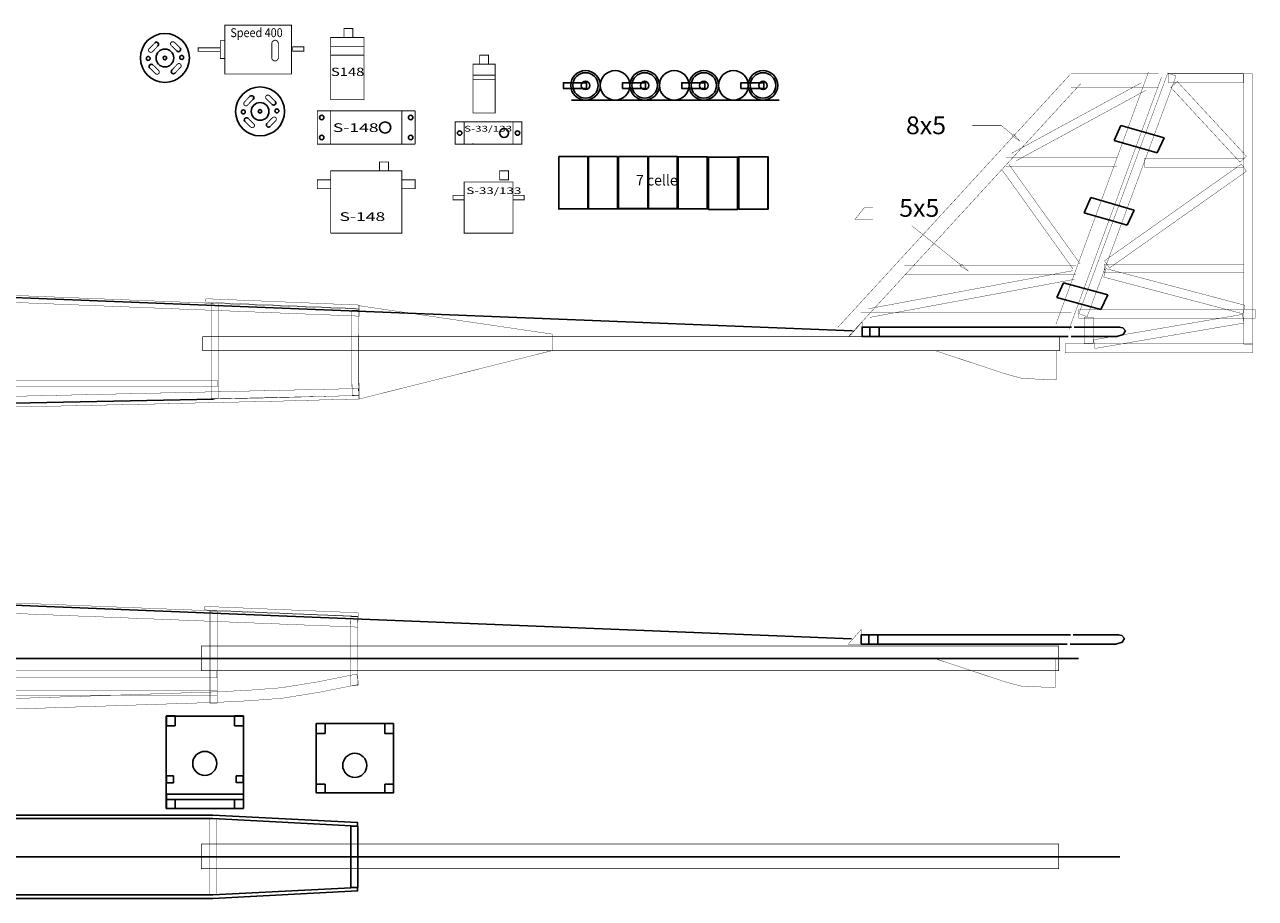
# Model space of a CAD drawing. Extents: x -12 to 100, y -60 to 50.
# Drawn here: x 30 to 100, y -52 to -2 of the extents above; entities that cross this region are included whole.
import ezdxf
from ezdxf.enums import TextEntityAlignment as Align

# ---------------------------------------------------------------- set-up
doc = ezdxf.new("R2010")
doc.units = 0
doc.linetypes.add('BORDER', pattern=[0, 0, 0, 0, 0, 0, 0])
doc.linetypes.add('HIDDEN', pattern=[0.375, 0.25, -0.125])
doc.layers.get('0').update_dxf_attribs({"linetype": 'CONTINUOUS'})
for name, color, linetype in [('L1', 1, 'CONTINUOUS'), ('L2', 5, 'CONTINUOUS'), ('LAYER17', 1, 'HIDDEN')]:
    doc.layers.add(name, color=color, linetype=linetype)
doc.styles.add('_TCW_TXTSTY_6', font='TIMES.TTF', dxfattribs={"height": 1})
doc.styles.add('_TCW_TXTSTY_9', font='TIMES.TTF', dxfattribs={"height": 1.69})
doc.styles.get("Standard").update_dxf_attribs({"font": 'TXT', "height": 0.25})

# ---------------------------------------------------------------- blocks, each defined once
blk = doc.blocks.new('*L3')
at = {"color": 87, "linetype": 'CONTINUOUS', "const_width": 0.019685, "flags": 128}
blk.add_lwpolyline([(2.592048, -23.23012), (6.272724, -23.816533), (7.283056, -23.953739), (8.643699, -24.153466), (9.523043, -24.277317), (10.926359, -24.289736), (12.535719, -24.289736), (15.50613, -24.277255), (18.189901, -24.277255), (21.208649, -24.289729), (22.780235, -24.239838), (25.988303, -24.189907), (29.507536, -24.115029), (34.013094, -24.015183), (37.415188, -23.944072), (40.540361, -23.865418), (43.865533, -23.795977), (46.742967, -23.715657), (48.789981, -23.66573), (48.794857, -23.86567), (46.748195, -23.915589), (43.870411, -23.995919), (40.544965, -24.065365), (37.419794, -24.14402), (34.0174, -24.215137), (29.511879, -24.314982), (25.991986, -24.389874), (22.784964, -24.439788), (21.211409, -24.489742), (18.189488, -24.477255), (15.50655, -24.477255), (12.536139, -24.489736), (10.925474, -24.489736), (9.508147, -24.477193), (8.615228, -24.35143), (7.255075, -24.151774), (6.24353, -24.014404), (2.560581, -23.427629), (2.592048, -23.23012)], close=True, dxfattribs=at)
blk = doc.blocks.new('*L13')
at = {"color": 7, "linetype": 'CONTINUOUS', "const_width": 0.019685, "flags": 128}
blk.add_lwpolyline([(20.686453, -22.834171), (40.725033, -22.834171), (40.725033, -23.134171), (20.686453, -23.134171), (20.686453, -22.834171)], close=True, dxfattribs=at)
blk = doc.blocks.new('*L14')
at = {"color": 7, "linetype": 'CONTINUOUS', "const_width": 0.019685, "flags": 128}
blk.add_lwpolyline([(40.037043, -18.138276), (48.803922, -18.500816), (48.795659, -18.700646), (40.02878, -18.338106), (40.037043, -18.138276)], close=True, dxfattribs=at)
blk = doc.blocks.new('*L74')
at = {"color": 95, "linetype": 'CONTINUOUS', "const_width": 0.019685, "flags": 128}
blk.add_lwpolyline([(89.883976, -18.7489), (99.959666, -18.7489), (99.959666, -19.2489), (89.883976, -19.2489), (89.883976, -18.7489)], close=True, dxfattribs=at)
blk = doc.blocks.new('*L75')
at = {"color": 95, "linetype": 'CONTINUOUS', "const_width": 0.019685, "flags": 128}
blk.add_lwpolyline([(89.115168, -20.723736), (99.801097, -20.723736), (99.801097, -21.223736), (89.115168, -21.223736), (89.115168, -20.723736)], close=True, dxfattribs=at)
blk = doc.blocks.new('*L76')
at = {"color": 95, "linetype": 'CONTINUOUS', "const_width": 0.019685, "flags": 128}
blk.add_lwpolyline([(89.891289, -18.992857), (94.969437, -5.249615), (95.438444, -5.422913), (90.360296, -19.166155), (89.891289, -18.992857)], close=True, dxfattribs=at)
blk = doc.blocks.new('*L77')
at = {"color": 95, "linetype": 'CONTINUOUS', "const_width": 0.019685, "flags": 128}
blk.add_lwpolyline([(99.306639, -20.731919), (99.306639, -5.295961), (99.806639, -5.295961), (99.806639, -20.731919), (99.306639, -20.731919)], close=True, dxfattribs=at)
blk = doc.blocks.new('*L78')
at = {"color": 95, "linetype": 'CONTINUOUS', "const_width": 0.019685, "flags": 128}
blk.add_lwpolyline([(99.29467, -5.787777), (94.982275, -5.787777), (94.982275, -5.287777), (99.29467, -5.287777), (99.29467, -5.787777)], close=True, dxfattribs=at)
blk = doc.blocks.new('*L79')
at = {"color": 95, "linetype": 'CONTINUOUS', "const_width": 0.019685, "flags": 128}
blk.add_lwpolyline([(93.632133, -10.124109), (99.314822, -10.124109), (99.314822, -10.624109), (93.632133, -10.624109), (93.632133, -10.124109)], close=True, dxfattribs=at)
blk = doc.blocks.new('*L80')
at = {"color": 95, "linetype": 'CONTINUOUS', "const_width": 0.019685, "flags": 128}
blk.add_lwpolyline([(91.334875, -16.169524), (99.314822, -16.169524), (99.314822, -16.669524), (91.334875, -16.669524), (91.334875, -16.169524)], close=True, dxfattribs=at)
blk = doc.blocks.new('*L81')
at = {"color": 95, "linetype": 'CONTINUOUS', "const_width": 0.019685, "flags": 128}
blk.add_lwpolyline([(95.508417, -5.730788), (99.458087, -10.002881), (99.090951, -10.342309), (95.141281, -6.070216), (95.508417, -5.730788)], close=True, dxfattribs=at)
blk = doc.blocks.new('*L82')
at = {"color": 95, "linetype": 'CONTINUOUS', "const_width": 0.019685, "flags": 128}
blk.add_lwpolyline([(99.459034, -10.860441), (91.640298, -16.38192), (91.351874, -15.973494), (99.17061, -10.452015), (99.459034, -10.860441)], close=True, dxfattribs=at)
blk = doc.blocks.new('*L83')
at = {"color": 95, "linetype": 'CONTINUOUS', "const_width": 0.019685, "flags": 128}
blk.add_lwpolyline([(91.438983, -16.419619), (99.378627, -18.515363), (99.251018, -18.998805), (91.311374, -16.903061), (91.438983, -16.419619)], close=True, dxfattribs=at)
blk = doc.blocks.new('*L84')
at = {"color": 95, "linetype": 'CONTINUOUS', "const_width": 0.019685, "flags": 128}
blk.add_lwpolyline([(99.316566, -19.527459), (90.812683, -20.978358), (90.72859, -20.48548), (99.232473, -19.034581), (99.316566, -19.527459)], close=True, dxfattribs=at)
blk = doc.blocks.new('*L85')
at = {"color": 95, "linetype": 'CONTINUOUS', "const_width": 0.019685, "flags": 128}
blk.add_lwpolyline([(90.698214, -19.200414), (90.698214, -20.691616), (90.198214, -20.691616), (90.198214, -19.200414), (90.698214, -19.200414)], close=True, dxfattribs=at)
blk = doc.blocks.new('*G15')
at = {"color": 95, "linetype": 'CONTINUOUS'}
for name in ['*L76', '*L78', '*L77', '*L81', '*L82', '*L79', '*L80', '*L83', '*L74', '*L85', '*L84', '*L75']:
    blk.add_blockref(name, (0, 0), dxfattribs=at)
blk = doc.blocks.new('*G16')
at = {"layer": 'L1'}
for p, q in [((90.56831, -12.365501), (90.186245, -13.230377)), ((90.56831, -12.365501), (93.047742, -13.083249)), ((90.186245, -13.230377), (92.65328, -13.944499)), ((93.047742, -13.083249), (92.65328, -13.944499))]:
    blk.add_line(p, q, dxfattribs=at)
blk = doc.blocks.new('*A17')
at = {"linetype": 'CONTINUOUS', "const_width": 0.019685, "flags": 128}
for points in [[(78.131935, -13.59833), (77.107999, -13.59833), (77.631935, -12.953486), (78.131935, -12.953486)], [(83.166426, -16.227562), (80.349071, -13.967486)]]:
    blk.add_lwpolyline(points, dxfattribs=at)
blk.add_lwpolyline([(83.556442, -16.540432), (83.207099, -16.17686), (83.125753, -16.278264), (83.556442, -16.540432)], close=True, dxfattribs=at)
at = {"style": '_TCW_TXTSTY_9'}
blk.add_text('5x5', height=1.014, dxfattribs=at).set_placement((79.631935, -13.460486), (81.921036, -13.460486), align=Align.FIT)
blk = doc.blocks.new('*A18')
at = {"linetype": 'CONTINUOUS', "const_width": 0.019685, "flags": 128}
blk.add_lwpolyline([(86.12593, -8.801631), (85.460321, -8.238063), (83.807056, -8.238063)], dxfattribs=at)
blk.add_lwpolyline([(86.507521, -9.124723), (86.167932, -8.752024), (86.083928, -8.851238), (86.507521, -9.124723)], close=True, dxfattribs=at)
at = {"style": '_TCW_TXTSTY_9'}
blk.add_text('8x5', height=1.014, dxfattribs=at).set_placement((80.017956, -8.745063), (82.307056, -8.745063), align=Align.FIT)
blk = doc.blocks.new('*L86')
at = {"color": 95, "linetype": 'CONTINUOUS', "const_width": 0.019685, "flags": 128}
for points in [[(88.579009, -19.602279), (93.858671, -5.214193)], [(94.609704, -5.489783), (89.330042, -19.877869)]]:
    blk.add_lwpolyline(points, dxfattribs=at)
blk = doc.blocks.new('*L87')
at = {"color": 95, "linetype": 'CONTINUOUS', "const_width": 0.019685, "flags": 128}
for points in [[(76.126953, -19.775155), (89.407562, -5.31825)], [(89.996707, -5.85946), (76.716098, -20.316365)]]:
    blk.add_lwpolyline(points, dxfattribs=at)
blk = doc.blocks.new('*L88')
at = {"color": 95, "linetype": 'CONTINUOUS', "const_width": 0.019685, "flags": 128}
for points in [[(77.429641, -18.940479), (89.460472, -18.940479)], [(89.460472, -19.740479), (77.429641, -19.740479)]]:
    blk.add_lwpolyline(points, dxfattribs=at)
blk = doc.blocks.new('*L89')
at = {"color": 95, "linetype": 'CONTINUOUS', "const_width": 0.019685, "flags": 128}
for points in [[(89.440645, -5.258686), (94.438188, -5.258686)], [(94.438188, -6.058686), (89.440645, -6.058686)]]:
    blk.add_lwpolyline(points, dxfattribs=at)
blk = doc.blocks.new('*L90')
at = {"color": 95, "linetype": 'CONTINUOUS', "const_width": 0.019685, "flags": 128}
for points in [[(85.734561, -10.083806), (92.06078, -10.083806)], [(92.06078, -10.583806), (85.734561, -10.583806)]]:
    blk.add_lwpolyline(points, dxfattribs=at)
blk = doc.blocks.new('*L91')
at = {"color": 95, "linetype": 'CONTINUOUS', "const_width": 0.019685, "flags": 128}
for points in [[(79.929193, -16.250129), (89.722764, -16.250129)], [(89.722764, -16.750129), (79.929193, -16.750129)]]:
    blk.add_lwpolyline(points, dxfattribs=at)
blk = doc.blocks.new('*L92')
at = {"color": 95, "linetype": 'CONTINUOUS', "const_width": 0.019685, "flags": 128}
for points in [[(85.895727, -10.470344), (89.966306, -16.153033)], [(89.559829, -16.444197), (85.48925, -10.761508)]]:
    blk.add_lwpolyline(points, dxfattribs=at)
blk = doc.blocks.new('*L93')
at = {"color": 95, "linetype": 'CONTINUOUS', "const_width": 0.019685, "flags": 128}
for points in [[(86.056743, -9.832031), (93.472452, -5.801755)], [(93.711209, -6.241067), (86.2955, -10.271343)]]:
    blk.add_lwpolyline(points, dxfattribs=at)
blk = doc.blocks.new('*L94')
at = {"color": 95, "linetype": 'CONTINUOUS', "const_width": 0.019685, "flags": 128}
for points in [[(77.86829, -18.712823), (89.556091, -16.536473)], [(89.647621, -17.028023), (77.95982, -19.204373)]]:
    blk.add_lwpolyline(points, dxfattribs=at)
blk = doc.blocks.new('*G19')
at = {"color": 95, "linetype": 'CONTINUOUS'}
for name in ['*L87', '*L86', '*L89', '*L93', '*L92', '*L90', '*L94', '*L91', '*L88']:
    blk.add_blockref(name, (0, 0), dxfattribs=at)
blk = doc.blocks.new('*L20')
at = {"color": 1, "linetype": 'CONTINUOUS', "const_width": 0.019685, "flags": 128}
blk.add_lwpolyline([(20.949146, -23.892823), (48.784335, -23.26813), (48.79331, -23.66803), (20.958121, -24.292723), (20.949146, -23.892823)], close=True, dxfattribs=at)
blk = doc.blocks.new('*L21')
at = {"color": 1, "linetype": 'CONTINUOUS', "const_width": 0.019685, "flags": 128}
blk.add_lwpolyline([(20.948469, -17.625851), (48.819302, -18.734177), (48.803408, -19.133861), (20.932575, -18.025535), (20.948469, -17.625851)], close=True, dxfattribs=at)
blk = doc.blocks.new('*L22')
at = {"color": 95, "linetype": 'CONTINUOUS', "const_width": 0.019685, "flags": 128}
blk.add_lwpolyline([(48.769421, -18.79213), (48.789572, -23.648613), (48.389575, -23.650273), (48.369424, -18.79379), (48.769421, -18.79213)], close=True, dxfattribs=at)
blk = doc.blocks.new('*L23')
at = {"color": 95, "linetype": 'CONTINUOUS', "const_width": 0.019685, "flags": 128}
blk.add_lwpolyline([(40.739428, -18.418883), (40.739428, -23.83151), (40.339428, -23.83151), (40.339428, -18.418883), (40.739428, -18.418883)], close=True, dxfattribs=at)
blk = doc.blocks.new('*L24')
at = {"color": 1, "linetype": 'CONTINUOUS', "const_width": 0.03937, "flags": 128}
blk.add_lwpolyline([(88.794385, -21.107341), (39.851984, -21.107341), (39.851984, -20.307341), (88.794385, -20.307341), (88.794385, -21.107341)], close=True, dxfattribs=at)
blk = doc.blocks.new('*G25')
at = {"layer": 'L1'}
for p, q in [((89.017108, -17.225579), (88.629063, -18.064503)), ((89.017108, -17.225579), (91.536388, -17.921676)), ((88.629063, -18.064503), (91.13561, -18.757084)), ((91.536388, -17.921676), (91.13561, -18.757084))]:
    blk.add_line(p, q, dxfattribs=at)
blk = doc.blocks.new('*G26')
at = {"layer": 'L1'}
for p, q in [((92.281177, -8.238063), (91.899111, -9.102938)), ((92.281177, -8.238063), (94.760608, -8.95581)), ((91.899111, -9.102938), (94.366147, -9.81706)), ((94.760608, -8.95581), (94.366147, -9.81706))]:
    blk.add_line(p, q, dxfattribs=at)
blk = doc.blocks.new('*L29')
at = {"color": 1, "linetype": 'CONTINUOUS', "const_width": 0.019685, "flags": 128}
blk.add_lwpolyline([(-2.603407, -39.393557), (40.662784, -39.393557), (40.662784, -39.793557), (-2.603407, -39.793557), (-2.603407, -39.393557)], close=True, dxfattribs=at)
blk = doc.blocks.new('*L36')
at = {"color": 7, "linetype": 'CONTINUOUS', "const_width": 0.019685, "flags": 128}
blk.add_lwpolyline([(-2.468437, -40.484103), (40.679707, -40.484103), (40.679707, -40.784103), (-2.468437, -40.784103), (-2.468437, -40.484103)], close=True, dxfattribs=at)
blk = doc.blocks.new('*L37')
at = {"color": 7, "linetype": 'CONTINUOUS', "const_width": 0.019685, "flags": 128}
blk.add_lwpolyline([(39.977125, -35.708288), (48.744004, -36.070828), (48.73574, -36.270657), (39.968861, -35.908117), (39.977125, -35.708288)], close=True, dxfattribs=at)
blk = doc.blocks.new('*L38')
at = {"color": 1, "linetype": 'CONTINUOUS', "const_width": 0.019685, "flags": 128}
blk.add_lwpolyline([(20.873124, -41.239206), (40.668123, -40.585907), (42.452867, -40.496727), (44.332643, -40.354771), (46.428064, -40.017593), (48.65936, -39.571223), (48.777058, -40.159566), (46.534612, -40.608166), (44.403019, -40.951165), (42.490436, -41.095599), (40.692992, -41.185413), (20.892915, -41.83888), (20.873124, -41.239206)], close=True, dxfattribs=at)
blk = doc.blocks.new('*L39')
at = {"color": 1, "linetype": 'CONTINUOUS', "const_width": 0.019685, "flags": 128}
blk.add_lwpolyline([(20.867327, -35.182627), (48.73816, -36.290953), (48.714319, -36.890479), (20.843486, -35.782153), (20.867327, -35.182627)], close=True, dxfattribs=at)
blk = doc.blocks.new('*L40')
at = {"color": 95, "linetype": 'CONTINUOUS', "const_width": 0.019685, "flags": 128}
blk.add_lwpolyline([(48.709501, -36.299647), (48.729652, -40.247861), (48.329658, -40.249902), (48.309507, -36.301688), (48.709501, -36.299647)], close=True, dxfattribs=at)
blk = doc.blocks.new('*L41')
at = {"color": 95, "linetype": 'CONTINUOUS', "const_width": 0.019685, "flags": 128}
blk.add_lwpolyline([(40.67951, -35.988588), (40.67951, -41.232556), (40.27951, -41.232556), (40.27951, -35.988588), (40.67951, -35.988588)], close=True, dxfattribs=at)
blk = doc.blocks.new('*L42')
at = {"color": 1, "linetype": 'CONTINUOUS', "const_width": 0.03937, "flags": 128}
blk.add_lwpolyline([(88.734467, -39.369351), (39.792066, -39.369351), (39.792066, -37.969351), (88.734467, -37.969351), (88.734467, -39.369351)], close=True, dxfattribs=at)
blk = doc.blocks.new('*L44')
at = {"color": 1, "linetype": 'CONTINUOUS', "const_width": 0.03937, "flags": 128}
blk.add_lwpolyline([(88.734467, -50.677931), (39.792066, -50.677931), (39.792066, -49.277931), (88.734467, -49.277931), (88.734467, -50.677931)], close=True, dxfattribs=at)
blk = doc.blocks.new('*G46')
at = {"color": 7, "linetype": 'CONTINUOUS', "ltscale": 2.54, "const_width": 0.0508}
for points in [[(37.1257, -3.52936), (36.804136, -3.861846)], [(38.233394, -3.491514), (38.216884, -3.478306), (38.198088, -3.4684), (38.177768, -3.461796), (38.156432, -3.459002), (38.134588, -3.459764), (38.113506, -3.464336), (38.092932, -3.472464), (38.07439, -3.484148), (38.057626, -3.49888), (38.043656, -3.516152), (38.032734, -3.535202), (38.025368, -3.55603), (38.021558, -3.577366), (38.021558, -3.598956), (38.025368, -3.620292), (38.032734, -3.640358), (38.043656, -3.658392), (38.057372, -3.674648), (38.057372, -3.674648)], [(38.24584, -3.498118), (38.22933, -3.484656), (38.210534, -3.474496), (38.190214, -3.468146), (38.168878, -3.465098), (38.147288, -3.466114), (38.125952, -3.470686), (38.105632, -3.479068), (38.086836, -3.490498), (38.070326, -3.50523)], [(38.578326, -3.819428), (38.24584, -3.498118)], [(36.804136, -3.861846), (36.790928, -3.878356), (36.780768, -3.897152), (36.774164, -3.917472), (36.77137, -3.938808), (36.772386, -3.960144), (36.776958, -3.981734), (36.785086, -4.002054), (36.79677, -4.02085), (36.811502, -4.03736)], [(36.804136, -3.861846), (36.790928, -3.878356), (36.780768, -3.897152), (36.774164, -3.917472), (36.77137, -3.938808), (36.772386, -3.960144), (36.776958, -3.981734), (36.785086, -4.002054), (36.79677, -4.02085), (36.811502, -4.03736), (36.82852, -4.05133), (36.847824, -4.062252), (36.868398, -4.069618), (36.889988, -4.073428), (36.911578, -4.073428), (36.932914, -4.069618), (36.952726, -4.062506), (36.971268, -4.051584), (36.98727, -4.037868), (36.98727, -4.037868)], [(37.308834, -3.705382), (36.98727, -4.037868)], [(38.389858, -3.996212), (38.057372, -3.674648)], [(37.018004, -4.786406), (37.350236, -5.107716)], [(38.099028, -5.077236), (38.420338, -4.74475)], [(38.281908, -5.253258), (38.603472, -4.920772)], [(38.603472, -4.920772), (38.616934, -4.904262), (38.62684, -4.885466), (38.633444, -4.865146), (38.636238, -4.84381), (38.635476, -4.82222), (38.63065, -4.800884), (38.622522, -4.780564), (38.610838, -4.761768), (38.59636, -4.745004), (38.579088, -4.731288), (38.560038, -4.720366), (38.53921, -4.713), (38.517874, -4.708936), (38.49603, -4.708936), (38.474948, -4.712746), (38.454882, -4.720112), (38.436594, -4.731034), (38.420338, -4.74475), (38.420338, -4.74475)], [(38.603472, -4.920772), (38.616934, -4.904262), (38.62684, -4.885466), (38.633444, -4.865146), (38.636238, -4.84381), (38.635476, -4.82222), (38.63065, -4.800884), (38.622522, -4.780564), (38.610838, -4.761768), (38.59636, -4.745004)], [(36.841982, -4.96954), (37.174468, -5.29085)], [(37.174468, -5.29085), (37.190978, -5.304058), (37.209774, -5.313964), (37.230094, -5.320822), (37.25143, -5.32387), (37.27302, -5.322854), (37.294102, -5.318282), (37.314676, -5.3099), (37.333472, -5.29847), (37.349982, -5.283738), (37.363952, -5.266466), (37.374874, -5.247416), (37.38224, -5.226588), (37.38605, -5.204998), (37.38605, -5.183408), (37.382494, -5.162326), (37.375128, -5.14226), (37.364206, -5.123972), (37.350236, -5.107716), (37.350236, -5.107716)], [(37.174468, -5.29085), (37.190978, -5.304058), (37.209774, -5.313964), (37.230094, -5.320822), (37.25143, -5.32387), (37.27302, -5.322854), (37.294102, -5.318282), (37.314676, -5.3099), (37.333472, -5.29847), (37.349982, -5.283738)]]:
    blk.add_lwpolyline(points, dxfattribs=at)
at = {"color": 7, "linetype": 'CONTINUOUS', "ltscale": 2.54}
for centre, radius in [((37.703804, -4.391182), 1.397), ((37.703804, -4.391182), 0.507746), ((36.750034, -4.419122), 0.113284), ((37.703804, -4.391182), 0.1016), ((38.66367, -4.361464), 0.113284)]:
    blk.add_circle(centre, radius, dxfattribs=at)
for centre, start, end in [((37.217394, -3.617498), -43.849002, 136.1631), ((37.217394, -3.617498), -43.849002, 46.174702), ((38.477742, -3.904772), -133.837898, 46.1117), ((38.477742, -3.904772), -133.837898, -43.949802), ((36.93012, -4.877846), 46.1873, 226.126202), ((36.93012, -4.877846), 46.1873, 136.100494), ((38.190468, -5.16512), 136.175203, 226.075795), ((38.190468, -5.16512), 136.175203, 316.163101)]:
    blk.add_arc(centre, 0.127, start, end, dxfattribs=at)
blk = doc.blocks.new('*G47')
at = {"color": 7, "linetype": 'CONTINUOUS', "ltscale": 2.54, "const_width": 0.0508}
for points in [[(41.12216, -5.305181), (41.12216, -2.512197), (44.930382, -2.512197), (44.930382, -5.304927), (41.12216, -5.305181)], [(41.12216, -2.512197), (41.12216, -3.400943)], [(41.12216, -3.400943), (41.12216, -4.416435), (40.86816, -4.416435), (40.86816, -3.400943), (41.12216, -3.400943)], [(40.86816, -3.400943), (40.86816, -3.807089)], [(44.185654, -3.589919), (44.18286, -3.553089), (44.174224, -3.517529), (44.160254, -3.484255), (44.141204, -3.453775), (44.117582, -3.427613), (44.090404, -3.406531), (44.060432, -3.391037), (44.028174, -3.381639), (43.995154, -3.378337), (43.962134, -3.381639), (43.93013, -3.391037), (43.899904, -3.406531), (43.87298, -3.427613), (43.849358, -3.454029), (43.830308, -3.484001), (43.816338, -3.517783), (43.807702, -3.553089), (43.804908, -3.589919), (43.804908, -3.589919)], [(44.185654, -3.589919), (44.18286, -3.553089), (44.174224, -3.517529), (44.160254, -3.484255), (44.141204, -3.453775), (44.117582, -3.427613), (44.090404, -3.406531), (44.060432, -3.391037), (44.028174, -3.381639), (43.995154, -3.378337), (43.995154, -3.378337)], [(40.86816, -3.807089), (40.86816, -4.010289), (39.598668, -4.010289), (39.598668, -3.807089), (40.86816, -3.807089)], [(43.807702, -3.553089), (43.807702, -4.360555)], [(44.18286, -3.553089), (44.18286, -4.360555)], [(44.998454, -3.753495), (44.998454, -4.007241), (45.6332, -4.006987), (45.6332, -3.752987), (44.998454, -3.753495)], [(43.802622, -4.360555), (43.805416, -4.395861), (43.814052, -4.429897), (43.828022, -4.461901), (43.847072, -4.491111), (43.87044, -4.515749), (43.897618, -4.536323), (43.927844, -4.551055), (43.959848, -4.560199), (43.992868, -4.563247)], [(43.802622, -4.360555), (43.805416, -4.395861), (43.814052, -4.429897), (43.828022, -4.461901), (43.847072, -4.491111), (43.87044, -4.515749), (43.897618, -4.536323), (43.927844, -4.551055), (43.959848, -4.560199), (43.992868, -4.563247), (44.025888, -4.560199), (44.058146, -4.551309), (44.088118, -4.536069), (44.115296, -4.515749), (44.138918, -4.490857), (44.157968, -4.461901), (44.171938, -4.430151), (44.180574, -4.395861), (44.183368, -4.360809), (44.183368, -4.360809)], [(42.237474, -6.911985), (42.224266, -6.928495), (42.214106, -6.947291), (42.207502, -6.967611), (42.204708, -6.988947), (42.205724, -7.010283), (42.210296, -7.031873), (42.218424, -7.052193), (42.230108, -7.070989), (42.24484, -7.087499)], [(42.237474, -6.911985), (42.224266, -6.928495), (42.214106, -6.947291), (42.207502, -6.967611), (42.204708, -6.988947), (42.205724, -7.010283), (42.210296, -7.031873), (42.218424, -7.052193), (42.230108, -7.070989), (42.24484, -7.087499), (42.261858, -7.101469), (42.281162, -7.112391), (42.301736, -7.119757), (42.323326, -7.123567), (42.344916, -7.123567), (42.366252, -7.119757), (42.386064, -7.112645), (42.404606, -7.101723), (42.420608, -7.088007), (42.420608, -7.088007)], [(42.559038, -6.579499), (42.237474, -6.911985)], [(42.742172, -6.755521), (42.420608, -7.088007)], [(43.666732, -6.541653), (43.650222, -6.528445), (43.631426, -6.518539), (43.611106, -6.511935), (43.58977, -6.509141), (43.567926, -6.509903), (43.546844, -6.514475), (43.52627, -6.522603), (43.507728, -6.534287), (43.490964, -6.549019), (43.476994, -6.566291), (43.466072, -6.585341), (43.458706, -6.606169), (43.454896, -6.627505), (43.454896, -6.649095), (43.458706, -6.670431), (43.466072, -6.690497), (43.476994, -6.708531), (43.49071, -6.724787), (43.49071, -6.724787)], [(43.823196, -7.046351), (43.49071, -6.724787)], [(43.679178, -6.548257), (43.662668, -6.534795), (43.643872, -6.524635), (43.623552, -6.518285), (43.602216, -6.515237), (43.580626, -6.516253), (43.55929, -6.520825), (43.53897, -6.529207), (43.520174, -6.540637), (43.503664, -6.555369)], [(44.011664, -6.869567), (43.679178, -6.548257)], [(42.27532, -8.019679), (42.607806, -8.340989)], [(42.451342, -7.836545), (42.783574, -8.157855)], [(42.607806, -8.340989), (42.624316, -8.354197), (42.643112, -8.364103), (42.663432, -8.370961), (42.684768, -8.374009), (42.706358, -8.372993), (42.72744, -8.368421), (42.748014, -8.360039), (42.76681, -8.348609), (42.78332, -8.333877), (42.79729, -8.316605), (42.808212, -8.297555), (42.815578, -8.276727), (42.819388, -8.255137), (42.819388, -8.233547), (42.815832, -8.212465), (42.808466, -8.192399), (42.797544, -8.174111), (42.783574, -8.157855), (42.783574, -8.157855)], [(42.607806, -8.340989), (42.624316, -8.354197), (42.643112, -8.364103), (42.663432, -8.370961), (42.684768, -8.374009), (42.706358, -8.372993), (42.72744, -8.368421), (42.748014, -8.360039), (42.76681, -8.348609), (42.78332, -8.333877)], [(43.532366, -8.127375), (43.853676, -7.794889)], [(43.715246, -8.303397), (44.03681, -7.970911)], [(44.03681, -7.970911), (44.050272, -7.954401), (44.060178, -7.935605), (44.066782, -7.915285), (44.069576, -7.893949), (44.068814, -7.872359), (44.063988, -7.851023), (44.05586, -7.830703), (44.044176, -7.811907), (44.029698, -7.795143), (44.012426, -7.781427), (43.993376, -7.770505), (43.972548, -7.763139), (43.951212, -7.759075), (43.929368, -7.759075), (43.908286, -7.762885), (43.88822, -7.770251), (43.869932, -7.781173), (43.853676, -7.794889), (43.853676, -7.794889)], [(44.03681, -7.970911), (44.050272, -7.954401), (44.060178, -7.935605), (44.066782, -7.915285), (44.069576, -7.893949), (44.068814, -7.872359), (44.063988, -7.851023), (44.05586, -7.830703), (44.044176, -7.811907), (44.029698, -7.795143)]]:
    blk.add_lwpolyline(points, dxfattribs=at)
at = {"color": 7, "linetype": 'CONTINUOUS', "ltscale": 2.54}
for centre, radius in [((43.137142, -7.441321), 1.397), ((43.137142, -7.441321), 0.507746), ((42.183372, -7.469261), 0.113284), ((43.137142, -7.441321), 0.1016), ((44.097008, -7.411603), 0.113284)]:
    blk.add_circle(centre, radius, dxfattribs=at)
for centre, start, end in [((42.650732, -6.667637), -43.849002, 136.1631), ((42.650732, -6.667637), -43.849002, 46.174702), ((43.91108, -6.954911), -133.837898, 46.1117), ((43.91108, -6.954911), -133.837898, -43.949802), ((42.363458, -7.927985), 46.1873, 226.126202), ((42.363458, -7.927985), 46.1873, 136.100494), ((43.623806, -8.215259), 136.175203, 226.075795), ((43.623806, -8.215259), 136.175203, 316.163101)]:
    blk.add_arc(centre, 0.127, start, end, dxfattribs=at)
at = {"color": 7}
blk.add_text('Speed 400', height=0.508, dxfattribs=at).set_placement((41.4422, -3.200791), (44.429494, -3.200791), align=Align.FIT)
blk = doc.blocks.new('*G48')
at = {"color": 5, "linetype": 'CONTINUOUS', "ltscale": 2.54, "const_width": 0.0508}
for points in [[(50.468802, -10.838046), (50.468802, -10.330046), (49.960802, -10.330046), (49.960802, -10.838046), (50.468802, -10.838046)], [(47.166802, -11.854046), (47.166802, -11.346046), (46.404802, -11.346046), (46.404802, -11.854046), (47.166802, -11.854046)], [(51.230802, -11.854046), (51.230802, -11.346046), (51.992802, -11.346046), (51.992802, -11.854046), (51.230802, -11.854046)]]:
    blk.add_lwpolyline(points, close=True, dxfattribs=at)
for points in [[(47.166802, -12.997046), (47.166802, -10.838046), (51.230802, -10.838046), (51.230802, -14.394046), (47.166802, -14.394046)], [(47.166802, -11.092046), (47.166802, -14.267046)], [(47.166802, -14.394046), (47.166802, -14.267046)]]:
    blk.add_lwpolyline(points, dxfattribs=at)
at = {"color": 5}
blk.add_text('S-148', height=0.498094, dxfattribs=at).set_placement((47.674802, -13.698459), (50.284144, -13.698459), align=Align.FIT)
blk = doc.blocks.new('*G49')
at = {"color": 5, "linetype": 'CONTINUOUS', "ltscale": 2.54, "const_width": 0.0508}
for points in [[(47.166802, -7.409046), (47.166802, -9.314046), (46.404802, -9.314046), (46.404802, -7.409046), (47.166802, -7.409046)], [(46.404802, -7.409046), (46.404802, -7.409046), (46.404802, -7.409046)], [(47.166802, -7.409046), (47.166802, -7.409046), (47.166802, -7.409046)], [(51.230802, -7.409046), (51.230802, -7.409046), (51.230802, -7.409046)], [(51.230802, -7.409046), (51.230802, -7.409046)], [(51.230802, -7.409046), (51.230802, -7.409046)], [(51.230802, -7.409046), (51.230802, -7.409046)], [(51.992802, -7.409046), (51.992802, -7.409046), (51.992802, -7.409046)], [(46.404802, -9.314046), (46.404802, -9.314046), (46.404802, -9.314046)], [(47.166802, -9.314046), (47.166802, -9.314046), (47.166802, -9.314046)], [(47.166802, -9.314046), (47.166802, -9.314046)], [(47.166802, -9.314046), (47.166802, -9.314046)], [(47.166802, -9.314046), (47.166802, -9.314046)], [(51.230802, -9.314046), (51.230802, -9.314046), (51.230802, -9.314046)], [(51.992802, -9.314046), (51.992802, -9.314046), (51.992802, -9.314046)]]:
    blk.add_lwpolyline(points, close=True, dxfattribs=at)
for points in [[(47.166802, -7.409046), (46.404802, -7.409046)], [(46.404802, -7.409046), (46.404802, -9.314046)], [(47.166802, -9.314046), (47.166802, -7.409046), (51.230802, -7.409046)], [(47.166802, -9.314046), (47.166802, -7.409046), (47.166802, -7.409046)], [(47.166802, -9.314046), (47.166802, -7.409046)], [(47.166802, -9.314046), (47.166802, -7.409046)], [(51.230802, -7.409046), (51.230802, -9.314046), (51.230802, -9.314046)], [(51.230802, -7.409046), (51.230802, -9.314046)], [(51.992802, -7.409046), (51.230802, -7.409046)], [(51.230802, -7.409046), (51.230802, -9.314046)], [(51.992802, -9.314046), (51.992802, -7.409046)], [(46.404802, -9.314046), (47.166802, -9.314046)], [(51.230802, -9.314046), (47.166802, -9.314046)], [(51.230802, -9.314046), (51.992802, -9.314046)]]:
    blk.add_lwpolyline(points, dxfattribs=at)
at = {"color": 5, "linetype": 'CONTINUOUS', "ltscale": 2.54}
for centre, radius in [((46.658802, -7.790046), 0.127), ((51.738802, -7.790046), 0.127), ((50.278302, -8.361546), 0.3175), ((46.658802, -8.933046), 0.127), ((51.738802, -8.933046), 0.127)]:
    blk.add_circle(centre, radius, dxfattribs=at)
at = {"color": 5}
blk.add_text('S-148', height=0.498094, dxfattribs=at).set_placement((47.293802, -8.618459), (49.903144, -8.618459), align=Align.FIT)
blk = doc.blocks.new('*G50')
at = {"color": 5, "linetype": 'CONTINUOUS', "ltscale": 2.54, "const_width": 0.0508}
for points in [[(48.436802, -3.218046), (48.436802, -2.710046), (47.928802, -2.710046), (47.928802, -3.218046), (48.436802, -3.218046)], [(47.166802, -6.774046), (47.166802, -3.218046), (49.071802, -3.218046), (49.071802, -6.774046), (47.166802, -6.774046)], [(47.166802, -4.234046), (47.166802, -3.726046), (49.071802, -3.726046), (49.071802, -4.234046), (47.166802, -4.234046)]]:
    blk.add_lwpolyline(points, close=True, dxfattribs=at)
at = {"color": 5}
blk.add_text('S148', height=0.47625, dxfattribs=at).set_placement((47.186163, -5.421089), (49.091163, -5.421089), align=Align.FIT)
blk = doc.blocks.new('*G51')
at = {"color": 5, "linetype": 'CONTINUOUS', "ltscale": 2.54, "const_width": 0.0508}
for points in [[(57.326802, -11.346046), (57.326802, -10.838046), (56.818802, -10.838046), (56.818802, -11.346046), (57.326802, -11.346046)], [(54.786802, -14.394046), (54.786802, -11.473046), (57.580802, -11.473046), (57.580802, -14.394046), (54.786802, -14.394046)], [(54.786802, -12.235046), (54.786802, -12.489046), (54.151802, -12.489046), (54.151802, -12.235046), (54.786802, -12.235046)], [(57.580802, -12.489046), (57.580802, -12.235046), (58.215802, -12.235046), (58.215802, -12.489046), (57.580802, -12.489046)]]:
    blk.add_lwpolyline(points, close=True, dxfattribs=at)
blk.add_lwpolyline([(54.786802, -11.473046), (54.786802, -14.394046)], dxfattribs=at)
at = {"color": 5}
blk.add_text('S-33/133', height=0.375158, dxfattribs=at).set_placement((54.913802, -12.158066), (58.058175, -12.158066), align=Align.FIT)
blk = doc.blocks.new('*G52')
at = {"color": 5, "linetype": 'CONTINUOUS', "ltscale": 2.54, "const_width": 0.0508}
for points in [[(55.675802, -4.742046), (55.675802, -4.234046), (56.183802, -4.234046), (56.183802, -4.742046), (55.675802, -4.742046)], [(55.294802, -7.536046), (55.294802, -4.742046), (56.564802, -4.742046), (56.564802, -7.536046), (55.294802, -7.536046)], [(55.675802, -4.742046), (55.675802, -4.742046), (56.183802, -4.742046), (56.183802, -4.742046), (55.675802, -4.742046)], [(55.294802, -5.631046), (55.294802, -5.377046), (56.564802, -5.377046), (56.564802, -5.631046), (55.294802, -5.631046)]]:
    blk.add_lwpolyline(points, close=True, dxfattribs=at)
blk = doc.blocks.new('*G53')
at = {"color": 5, "linetype": 'CONTINUOUS', "ltscale": 2.54, "const_width": 0.0508}
for points in [[(54.278802, -8.044046), (54.278802, -9.314046), (54.786802, -9.314046), (54.786802, -8.044046), (54.278802, -8.044046)], [(57.580802, -8.044046), (57.580802, -9.314046), (58.088802, -9.314046), (58.088802, -8.044046), (57.580802, -8.044046)]]:
    blk.add_lwpolyline(points, close=True, dxfattribs=at)
for points in [[(54.786802, -9.314046), (54.786802, -8.044046), (55.294802, -8.044046)], [(55.294802, -8.044046), (57.580802, -8.044046), (57.580802, -9.314046), (54.786802, -9.314046)], [(55.294802, -8.044046), (54.786802, -8.044046), (54.786802, -9.314046), (55.294802, -9.314046)], [(55.294802, -9.314046), (55.294802, -9.250546)]]:
    blk.add_lwpolyline(points, dxfattribs=at)
at = {"color": 5, "linetype": 'CONTINUOUS', "ltscale": 2.54}
for centre, radius in [((57.072802, -8.679046), 0.254), ((54.532802, -8.679046), 0.127), ((57.834802, -8.679046), 0.127)]:
    blk.add_circle(centre, radius, dxfattribs=at)
at = {"color": 5}
blk.add_text('S-33/133', height=0.327152, dxfattribs=at).set_placement((54.786802, -8.595665), (57.528356, -8.595665), align=Align.FIT)
blk = doc.blocks.new('*L56')
at = {"color": 95, "linetype": 'CONTINUOUS', "const_width": 0.019685, "flags": 128}
blk.add_lwpolyline([(40.666651, -47.807965), (40.666651, -52.191511), (40.266651, -52.191511), (40.266651, -47.807965), (40.666651, -47.807965)], close=True, dxfattribs=at)
blk = doc.blocks.new('*G58')
at = {"color": 2, "linetype": 'CONTINUOUS', "const_width": 0.03937, "flags": 128}
blk.add_lwpolyline([(60.161104, -10.020757), (72.176697, -10.020757), (72.176697, -13.024655), (60.161104, -13.024655), (60.161104, -10.020757), (60.161104, -10.020757)], close=True, dxfattribs=at)
at = {"color": 7, "linetype": 'CONTINUOUS', "flags": 128}
for points in [[(60.192196, -10.020757), (61.856516, -10.020757), (61.856516, -13.004359), (60.192196, -13.004359), (60.192196, -10.020757), (60.192196, -10.020757)], [(61.897115, -10.020757), (63.541136, -10.020757), (63.541136, -13.004359), (61.897115, -13.004359), (61.897115, -10.020757), (61.897115, -10.020757)], [(63.612179, -10.010609), (65.276498, -10.010609), (65.276498, -12.994211), (63.612179, -12.994211), (63.612179, -10.010609), (63.612179, -10.010609)], [(65.317097, -10.010609), (66.961118, -10.010609), (66.961118, -12.994211), (65.317097, -12.994211), (65.317097, -10.010609), (65.317097, -10.010609)], [(67.011859, -10.030905), (68.676178, -10.030905), (68.676178, -13.014507), (67.011859, -13.014507), (67.011859, -10.030905), (67.011859, -10.030905)], [(68.747386, -10.051202), (70.401558, -10.051202), (70.401558, -13.034803), (68.747386, -13.034803), (68.747386, -10.051202), (68.747386, -10.051202)], [(70.467525, -10.041054), (72.121697, -10.041054), (72.121697, -13.024656), (70.467525, -13.024656), (70.467525, -10.041054), (70.467525, -10.041054)]]:
    blk.add_lwpolyline(points, close=True, dxfattribs=at)
at = {"color": 7, "style": '_TCW_TXTSTY_6'}
blk.add_text('7 celle', height=0.6, dxfattribs=at).set_placement((64.601759, -11.673215), (66.983153, -11.673215), align=Align.FIT)
blk = doc.blocks.new('*G59')
at = {"layer": 'LAYER17', "color": 7, "linetype": 'CONTINUOUS', "ltscale": 2.54}
blk.add_line((60.921271, -6.810099), (72.777131, -6.810099), dxfattribs=at)
for points in [[(60.450608, -6.131564), (61.775828, -6.131564), (61.775828, -5.803202), (60.462384, -5.803202), (60.462384, -6.131564)], [(63.828808, -6.131564), (65.154028, -6.131564), (65.154028, -5.803202), (63.840584, -5.803202), (63.840584, -6.131564)], [(67.207008, -6.131564), (68.532228, -6.131564), (68.532228, -5.803202), (67.218784, -5.803202), (67.218784, -6.131564)], [(70.585208, -6.131564), (71.910428, -6.131564), (71.910428, -5.803202), (70.596984, -5.803202), (70.596984, -6.131564)]]:
    blk.add_lwpolyline(points, dxfattribs=at)
for centre, radius in [((61.720618, -5.955704), 0.84455), ((61.720618, -5.955704), 0.7239), ((63.409718, -5.955704), 0.84455), ((63.409718, -5.955704), 0.84455), ((65.098818, -5.955704), 0.84455), ((65.098818, -5.955704), 0.84455), ((65.098818, -5.955704), 0.7239), ((66.787918, -5.955704), 0.84455), ((66.787918, -5.955704), 0.84455), ((68.477018, -5.955704), 0.84455), ((68.477018, -5.955704), 0.84455), ((68.477018, -5.955704), 0.7239), ((70.166118, -5.955704), 0.84455), ((70.166118, -5.955704), 0.84455), ((71.855218, -5.955704), 0.84455), ((71.855218, -5.955704), 0.7239), ((61.720618, -5.955704), 0.2413), ((65.098818, -5.955704), 0.2413), ((68.477018, -5.955704), 0.2413), ((71.855218, -5.955704), 0.2413)]:
    blk.add_circle(centre, radius, dxfattribs=at)
blk = doc.blocks.new('*L62')
at = {"color": 87, "linetype": 'CONTINUOUS', "flags": 128}
blk.add_lwpolyline([(48.723355, -48.250261), (48.723355, -51.750261), (48.323355, -51.750261), (48.323355, -48.250261), (48.723355, -48.250261)], close=True, dxfattribs=at)
blk = doc.blocks.new('*L63')
at = {"color": 1, "linetype": 'CONTINUOUS', "flags": 128}
blk.add_lwpolyline([(-2.676013, -48.050991), (2.782806, -47.783256), (9.383452, -47.619809), (40.448203, -47.619809), (48.710493, -48.051006), (48.70007, -48.250735), (40.442988, -47.819809), (9.385928, -47.819809), (2.790181, -47.983135), (-2.666215, -48.25075), (-2.676013, -48.050991)], close=True, dxfattribs=at)
blk = doc.blocks.new('*L65')
at = {"color": 1, "linetype": 'CONTINUOUS', "flags": 128}
blk.add_lwpolyline([(-2.666215, -51.749773), (2.790181, -52.017388), (9.385928, -52.180714), (40.442988, -52.180714), (48.70007, -51.749788), (48.710493, -51.949517), (40.448203, -52.380714), (9.383452, -52.380714), (2.782806, -52.217267), (-2.676013, -51.949533), (-2.666215, -51.749773)], close=True, dxfattribs=at)
blk = doc.blocks.new('*L102')
at = {"color": 217, "linetype": 'CONTINUOUS', "flags": 128}
blk.add_lwpolyline([(37.790327, -46.42992), (42.183541, -46.42992), (42.183541, -46.72992), (37.790327, -46.72992), (37.790327, -46.42992)], close=True, dxfattribs=at)
blk = doc.blocks.new('*G71')
at = {"color": 217, "linetype": 'CONTINUOUS', "flags": 128}
blk.add_lwpolyline([(37.784438, -41.967686), (42.184438, -41.967686), (42.184438, -47.241398), (37.784438, -47.241398), (37.784438, -41.967686)], close=True, dxfattribs=at)
at = {"color": 1, "linetype": 'CONTINUOUS', "flags": 128}
for points in [[(37.790328, -41.96206), (38.289557, -41.96206), (38.289557, -42.52246), (37.790328, -42.52246), (37.790328, -41.96206)], [(41.684312, -41.962061), (42.183541, -41.962061), (42.183541, -42.522461), (41.684312, -42.522461), (41.684312, -41.962061)], [(37.790328, -46.74217), (38.289557, -46.74217), (38.289557, -47.241399), (37.790328, -47.241399), (37.790328, -46.74217)], [(41.684312, -46.742171), (42.183541, -46.742171), (42.183541, -47.2414), (41.684312, -47.2414), (41.684312, -46.742171)]]:
    blk.add_lwpolyline(points, close=True, dxfattribs=at)
at = {"color": 7, "linetype": 'CONTINUOUS', "flags": 128}
for points in [[(37.787831, -45.385899), (38.187214, -45.385899), (38.187214, -45.785282), (37.787831, -45.785282), (37.787831, -45.385899)], [(41.781662, -45.373418), (42.181045, -45.373418), (42.181045, -45.772801), (41.781662, -45.772801), (41.781662, -45.373418)]]:
    blk.add_lwpolyline(points, close=True, dxfattribs=at)
at = {"color": 5, "linetype": 'CONTINUOUS'}
blk.add_circle((39.980922, -44.676001), 0.689157, dxfattribs=at)
at = {"color": 217, "linetype": 'CONTINUOUS'}
blk.add_blockref('*L102', (0, 0), dxfattribs=at)
blk = doc.blocks.new('*G72')
at = {"color": 1, "linetype": 'CONTINUOUS', "flags": 128}
for points in [[(46.347406, -42.396071), (46.846635, -42.396071), (46.846635, -42.95647), (46.347406, -42.95647), (46.347406, -42.396071)], [(50.253871, -42.39607), (50.7531, -42.39607), (50.7531, -42.95647), (50.253871, -42.95647), (50.253871, -42.39607)], [(46.347406, -45.858854), (46.846635, -45.858854), (46.846635, -46.358082), (46.347406, -46.358082), (46.347406, -45.858854)], [(50.253871, -45.858852), (50.7531, -45.858852), (50.7531, -46.358081), (50.253871, -46.358081), (50.253871, -45.858852)]]:
    blk.add_lwpolyline(points, close=True, dxfattribs=at)
at = {"color": 217, "linetype": 'CONTINUOUS', "flags": 128}
blk.add_lwpolyline([(46.350165, -42.401691), (50.750166, -42.401691), (50.750166, -46.358082), (46.350165, -46.358082), (46.350165, -42.401691)], close=True, dxfattribs=at)
at = {"color": 5, "linetype": 'CONTINUOUS'}
blk.add_circle((48.54665, -44.785512), 0.689157, dxfattribs=at)

msp = doc.modelspace()

# ---------------------------------------------------------------- linework, layer by layer
at = {"color": 217, "linetype": 'BORDER'}
for p, q in [((-3.78542, -38.673297), (89.862909, -38.673297)), ((-6.014422, -50.00149), (92.228193, -50.00149))]:
    msp.add_line(p, q, dxfattribs=at)
at = {"color": 7, "linetype": 'CONTINUOUS', "const_width": 0.019685, "flags": 128}
for points in [[(48.778628, -18.53518), (59.819622, -20.160195), (59.819622, -21.099092), (48.74567, -23.879673), (48.778628, -18.53518), (48.778628, -18.53518), (48.778628, -18.53518)], [(76.775502, -20.288589), (77.511028, -20.288589), (77.511028, -19.472458), (76.785578, -20.288589), (76.775502, -20.288589), (76.775502, -20.288589)], [(88.594287, -21.081766), (88.594287, -22.762156), (87.627021, -22.735484), (86.619452, -22.682138), (85.732791, -22.442082), (81.702515, -21.108438), (88.594287, -21.108438), (88.594287, -21.081766), (88.594287, -21.081766)], [(76.715584, -37.8586), (77.45111, -37.8586), (77.45111, -37.042469), (76.72566, -37.8586), (76.715584, -37.8586), (76.715584, -37.8586)], [(88.534369, -38.651777), (88.534369, -40.332167), (87.567103, -40.305495), (86.559534, -40.252149), (85.672873, -40.012093), (81.642597, -38.678449), (88.534369, -38.678449), (88.534369, -38.651777), (88.534369, -38.651777)]]:
    msp.add_lwpolyline(points, close=True, dxfattribs=at)
at = {"layer": 'L1'}
for p, q in [((77.525946, -19.76421), (77.525946, -20.286824)), ((77.525946, -19.76421), (89.475699, -19.76421)), ((77.525946, -20.286824), (89.287558, -20.286824)), ((77.957277, -19.76421), (77.957277, -20.286824)), ((78.479892, -19.76421), (78.479892, -20.286824)), ((89.454794, -20.286824), (92.067866, -20.286824)), ((89.628999, -19.76421), (92.242071, -19.76421)), ((77.466028, -37.334221), (77.466028, -37.856835)), ((77.466028, -37.334221), (89.415781, -37.334221)), ((77.466028, -37.856835), (89.22764, -37.856835)), ((77.897359, -37.334221), (77.897359, -37.856835)), ((78.419974, -37.334221), (78.419974, -37.856835)), ((89.394876, -37.856835), (92.007948, -37.856835)), ((89.569081, -37.334221), (92.182153, -37.334221))]:
    msp.add_line(p, q, dxfattribs=at)
for points in [[(92.067866, -20.286824), (92.424638, -20.18805), (92.551284, -19.966462), (92.408785, -19.80811), (92.155491, -19.760726)], [(92.007948, -37.856835), (92.36472, -37.758061), (92.491366, -37.536473), (92.348867, -37.378121), (92.095573, -37.330737)]]:
    msp.add_lwpolyline(points, dxfattribs=at)
at = {"layer": 'L2'}
for p, q in [((20.169834, -17.711683), (76.960599, -19.980875)), ((40.484605, -23.870043), (21.175223, -24.265662)), ((20.109916, -35.281695), (76.900681, -37.550887))]:
    msp.add_line(p, q, dxfattribs=at)

# ---------------------------------------------------------------- block references
at = {"ltscale": 2.54}
msp.add_blockref('*G47', (0, 0), dxfattribs=at)
at = {"color": 217, "linetype": 'BORDER'}
for name in ['*G50', '*G46', '*G52', '*G49', '*G53', '*G48', '*G51']:
    msp.add_blockref(name, (0, 0), dxfattribs=at)
at = {"color": 164, "linetype": 'CONTINUOUS'}
msp.add_blockref('*G59', (0, 0), dxfattribs=at)
at = {"color": 95, "linetype": 'CONTINUOUS'}
for name in ['*G19', '*G15', '*G26', '*G16', '*G25', '*L23', '*L22', '*L41', '*L40', '*L56']:
    msp.add_blockref(name, (0, 0), dxfattribs=at)
at = {"color": 7, "linetype": 'CONTINUOUS'}
for name in ['*A18', '*G58', '*A17', '*L14', '*L13', '*L37', '*L36']:
    msp.add_blockref(name, (0, 0), dxfattribs=at)
at = {"color": 1, "linetype": 'CONTINUOUS'}
for name in ['*L21', '*L24', '*L20', '*L39', '*L42', '*L29', '*L38', '*L63', '*L44', '*L65']:
    msp.add_blockref(name, (0, 0), dxfattribs=at)
at = {"color": 87, "linetype": 'CONTINUOUS'}
for name in ['*L3', '*L62']:
    msp.add_blockref(name, (0, 0), dxfattribs=at)
at = {"color": 5, "linetype": 'CONTINUOUS'}
for name in ['*G71', '*G72']:
    msp.add_blockref(name, (0, 0), dxfattribs=at)

doc.saveas('drawing.dxf')
